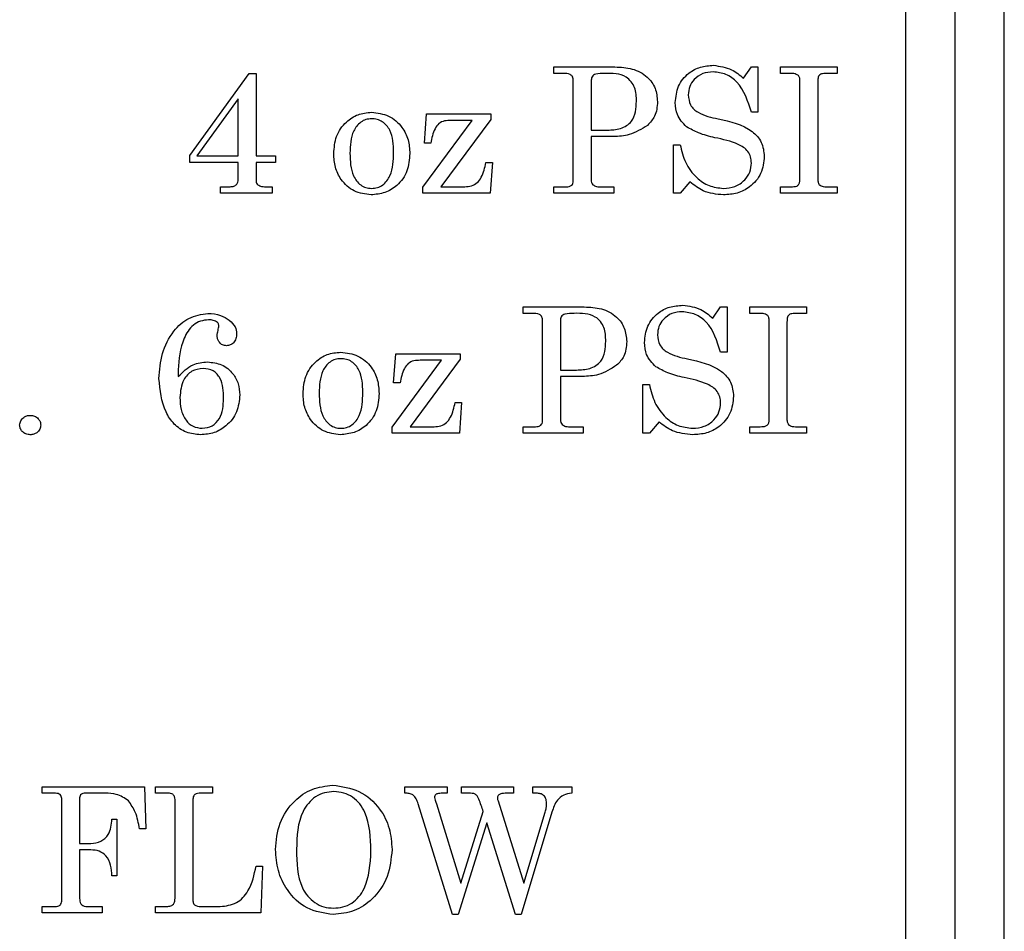
# Model space of a CAD drawing. Units: inches. Extents: x 0.3 to 16.7, y 0.3 to 10.7.
# Drawn here: x 6.8 to 6.9, y 6.3 to 6.4 of the extents above; entities that cross this region are included whole.
import ezdxf

# ---------------------------------------------------------------- set-up
doc = ezdxf.new("R2010")
doc.units = ezdxf.units.IN
doc.header["$MEASUREMENT"] = 0

msp = doc.modelspace()

# ---------------------------------------------------------------- linework, layer by layer
at = {"color": 7, "linetype": 'Continuous', "lineweight": 25}
for p, q in [((6.91595, 6.52474), (6.91595, 6.21224)), ((6.92376, 6.52474), (6.92376, 6.21224)), ((6.93158, 6.21224), (6.93158, 6.52474)), ((6.86023, 6.43749), (6.86991, 6.43749)), ((6.86023, 6.43647), (6.86023, 6.43749)), ((6.89029, 6.4357), (6.89151, 6.43749)), ((6.89151, 6.43749), (6.89254, 6.43749)), ((6.89254, 6.43749), (6.89254, 6.43031)), ((6.89613, 6.43749), (6.9051, 6.43749)), ((6.89613, 6.43647), (6.89613, 6.43749)), ((6.9051, 6.43749), (6.9051, 6.43647)), ((6.80254, 6.42348), (6.81197, 6.43647)), ((6.81197, 6.43647), (6.81305, 6.43647)), ((6.81305, 6.43647), (6.81305, 6.42339)), ((6.86167, 6.43647), (6.86023, 6.43647)), ((6.86331, 6.41939), (6.86331, 6.43532)), ((6.86613, 6.43521), (6.86613, 6.42749)), ((6.89763, 6.43647), (6.89613, 6.43647)), ((6.8992, 6.41996), (6.8992, 6.43509)), ((6.90202, 6.43509), (6.90202, 6.41996)), ((6.9051, 6.43647), (6.90358, 6.43647)), ((6.81023, 6.43242), (6.80367, 6.42339)), ((6.81023, 6.42339), (6.81023, 6.43242)), ((6.89254, 6.43031), (6.89151, 6.43031)), ((6.83946, 6.41844), (6.84729, 6.42903)), ((6.83972, 6.42544), (6.84004, 6.43006)), ((6.84004, 6.43006), (6.85023, 6.43006)), ((6.85023, 6.42919), (6.84234, 6.41852)), ((6.84729, 6.42903), (6.84392, 6.42903)), ((6.85023, 6.43006), (6.85023, 6.42919)), ((6.86613, 6.42749), (6.8687, 6.42749)), ((6.86964, 6.42647), (6.86613, 6.42647)), ((6.86613, 6.42647), (6.86613, 6.41969)), ((6.84074, 6.42544), (6.83972, 6.42544)), ((6.8792, 6.41749), (6.8792, 6.42518)), ((6.8792, 6.42518), (6.88023, 6.42518)), ((6.80254, 6.42236), (6.80254, 6.42348)), ((6.80367, 6.42339), (6.81023, 6.42339)), ((6.81305, 6.42339), (6.81613, 6.42339)), ((6.81613, 6.42339), (6.81613, 6.42236)), ((6.81023, 6.42236), (6.80254, 6.42236)), ((6.81023, 6.41969), (6.81023, 6.42236)), ((6.81613, 6.42236), (6.81305, 6.42236)), ((6.81305, 6.42236), (6.81305, 6.41945)), ((6.84946, 6.42236), (6.85049, 6.42236)), ((6.85049, 6.42236), (6.85015, 6.41749)), ((6.80741, 6.41749), (6.80741, 6.41852)), ((6.80741, 6.41852), (6.80883, 6.41852)), ((6.81441, 6.41852), (6.81561, 6.41852)), ((6.81561, 6.41852), (6.81561, 6.41749)), ((6.83946, 6.41749), (6.83946, 6.41844)), ((6.84234, 6.41852), (6.84615, 6.41852)), ((6.86023, 6.41749), (6.86023, 6.41852)), ((6.86023, 6.41852), (6.86219, 6.41852)), ((6.86743, 6.41852), (6.86972, 6.41852)), ((6.86972, 6.41852), (6.86972, 6.41749)), ((6.88175, 6.41929), (6.88023, 6.41749)), ((6.89613, 6.41749), (6.89613, 6.41852)), ((6.89613, 6.41852), (6.8978, 6.41852)), ((6.90339, 6.41852), (6.9051, 6.41852)), ((6.9051, 6.41852), (6.9051, 6.41749)), ((6.81561, 6.41749), (6.80741, 6.41749)), ((6.85015, 6.41749), (6.83946, 6.41749)), ((6.86972, 6.41749), (6.86023, 6.41749)), ((6.88023, 6.41749), (6.8792, 6.41749)), ((6.9051, 6.41749), (6.89613, 6.41749)), ((6.85536, 6.39847), (6.85536, 6.39949)), ((6.85536, 6.39949), (6.86504, 6.39949)), ((6.88541, 6.3977), (6.88664, 6.39949)), ((6.88664, 6.39949), (6.88767, 6.39949)), ((6.88767, 6.39949), (6.88767, 6.39231)), ((6.89126, 6.39949), (6.90023, 6.39949)), ((6.89126, 6.39847), (6.89126, 6.39949)), ((6.90023, 6.39949), (6.90023, 6.39847)), ((6.8568, 6.39847), (6.85536, 6.39847)), ((6.89276, 6.39847), (6.89126, 6.39847)), ((6.90023, 6.39847), (6.8987, 6.39847)), ((6.85844, 6.3814), (6.85844, 6.39732)), ((6.86126, 6.39721), (6.86126, 6.38949)), ((6.89433, 6.38197), (6.89433, 6.39709)), ((6.89715, 6.39709), (6.89715, 6.38197)), ((6.83485, 6.38744), (6.83517, 6.39206)), ((6.83517, 6.39206), (6.84536, 6.39206)), ((6.84536, 6.39206), (6.84536, 6.39119)), ((6.88767, 6.39231), (6.88664, 6.39231)), ((6.83459, 6.38044), (6.84242, 6.39103)), ((6.84536, 6.39119), (6.83747, 6.38052)), ((6.84242, 6.39103), (6.83905, 6.39103)), ((6.86126, 6.38949), (6.86383, 6.38949)), ((6.86477, 6.38847), (6.86126, 6.38847)), ((6.86126, 6.38847), (6.86126, 6.38169)), ((6.83587, 6.38744), (6.83485, 6.38744)), ((6.87433, 6.38719), (6.87536, 6.38719)), ((6.87433, 6.37949), (6.87433, 6.38719)), ((6.84459, 6.38436), (6.84561, 6.38436)), ((6.84561, 6.38436), (6.84528, 6.37949)), ((6.83459, 6.37949), (6.83459, 6.38044)), ((6.83747, 6.38052), (6.84128, 6.38052)), ((6.85536, 6.38052), (6.85731, 6.38052)), ((6.85536, 6.37949), (6.85536, 6.38052)), ((6.86256, 6.38052), (6.86485, 6.38052)), ((6.86485, 6.38052), (6.86485, 6.37949)), ((6.87688, 6.38129), (6.87536, 6.37949)), ((6.89126, 6.37949), (6.89126, 6.38052)), ((6.89126, 6.38052), (6.89293, 6.38052)), ((6.89852, 6.38052), (6.90023, 6.38052)), ((6.90023, 6.38052), (6.90023, 6.37949)), ((6.84528, 6.37949), (6.83459, 6.37949)), ((6.86485, 6.37949), (6.85536, 6.37949)), ((6.87536, 6.37949), (6.87433, 6.37949)), ((6.90023, 6.37949), (6.89126, 6.37949)), ((6.7792, 6.3235), (6.79536, 6.3235)), ((6.7792, 6.32247), (6.7792, 6.3235)), ((6.79536, 6.3235), (6.79561, 6.31683)), ((6.79715, 6.3235), (6.80613, 6.3235)), ((6.79715, 6.32247), (6.79715, 6.3235)), ((6.80613, 6.3235), (6.80613, 6.32247)), ((6.83664, 6.3235), (6.84331, 6.3235)), ((6.83664, 6.32247), (6.83664, 6.3235)), ((6.84331, 6.3235), (6.84331, 6.32247)), ((6.84561, 6.32247), (6.84561, 6.3235)), ((6.84561, 6.3235), (6.85382, 6.3235)), ((6.85382, 6.3235), (6.85382, 6.32247)), ((6.8569, 6.3235), (6.86305, 6.3235)), ((6.8569, 6.32247), (6.8569, 6.3235)), ((6.86305, 6.3235), (6.86305, 6.32247)), ((6.78109, 6.32247), (6.7792, 6.32247)), ((6.78228, 6.30559), (6.78228, 6.32147)), ((6.7851, 6.3216), (6.7851, 6.31452)), ((6.7892, 6.32247), (6.786, 6.32247)), ((6.79913, 6.32247), (6.79715, 6.32247)), ((6.80023, 6.30586), (6.80023, 6.32146)), ((6.80305, 6.32132), (6.80305, 6.30556)), ((6.80613, 6.32247), (6.80402, 6.32247)), ((6.84331, 6.32247), (6.84287, 6.32247)), ((6.84678, 6.32247), (6.84561, 6.32247)), ((6.85138, 6.32124), (6.85549, 6.30824)), ((6.85382, 6.32247), (6.85301, 6.32247)), ((6.85749, 6.32247), (6.8569, 6.32247)), ((6.84415, 6.30324), (6.83874, 6.3208)), ((6.84154, 6.32105), (6.84162, 6.3208)), ((6.84162, 6.3208), (6.84549, 6.30824)), ((6.84549, 6.30824), (6.84904, 6.31959)), ((6.79023, 6.31837), (6.791, 6.31837)), ((6.791, 6.31837), (6.791, 6.30939)), ((6.85993, 6.31949), (6.85504, 6.30324)), ((6.85549, 6.30824), (6.85887, 6.31949)), ((6.79561, 6.31683), (6.79459, 6.31683)), ((6.8496, 6.3178), (6.84505, 6.30324)), ((6.85417, 6.30324), (6.8496, 6.3178)), ((6.7851, 6.31452), (6.78689, 6.31452)), ((6.7851, 6.3135), (6.7851, 6.30577)), ((6.78689, 6.3135), (6.7851, 6.3135)), ((6.81305, 6.31093), (6.81408, 6.31093)), ((6.81408, 6.31093), (6.81382, 6.3035)), ((6.791, 6.30939), (6.79023, 6.30939)), ((6.7792, 6.30452), (6.78118, 6.30452)), ((6.7792, 6.3035), (6.7792, 6.30452)), ((6.78657, 6.30452), (6.78869, 6.30452)), ((6.78869, 6.30452), (6.78869, 6.3035)), ((6.79715, 6.3035), (6.79715, 6.30452)), ((6.79715, 6.30452), (6.79875, 6.30452)), ((6.80462, 6.30452), (6.80739, 6.30452)), ((6.78869, 6.3035), (6.7792, 6.3035)), ((6.81382, 6.3035), (6.79715, 6.3035)), ((6.84505, 6.30324), (6.84415, 6.30324)), ((6.85504, 6.30324), (6.85417, 6.30324))]:
    msp.add_line(p, q, dxfattribs=at)
for points, knots in [([(6.86991, 6.43749), (6.87083, 6.43745), (6.87266, 6.43736), (6.87501, 6.43615), (6.87644, 6.43416), (6.87657, 6.43271), (6.87664, 6.43199)], [0, 0, 0, 0, 0.280998, 0.5602, 0.779861, 1, 1, 1, 1]), ([(6.87946, 6.43185), (6.87955, 6.43274), (6.87973, 6.43451), (6.88137, 6.4365), (6.88341, 6.4376), (6.8848, 6.4377), (6.8855, 6.43775)], [0, 0, 0, 0, 0.2797796, 0.5590763, 0.7793224, 1, 1, 1, 1]), ([(6.88544, 6.43672), (6.88488, 6.43667), (6.88376, 6.43658), (6.88246, 6.43563), (6.88164, 6.43441), (6.88155, 6.43353), (6.88151, 6.43309)], [0, 0, 0, 0, 0.280198, 0.559625, 0.779779, 1, 1, 1, 1]), ([(6.89151, 6.43031), (6.89097, 6.43206), (6.89021, 6.43449), (6.88755, 6.43647), (6.88614, 6.43664), (6.88544, 6.43672)], [0, 0, 0, 0, 0.5587441, 0.7795352, 1, 1, 1, 1]), ([(6.8855, 6.43775), (6.8865, 6.43761), (6.8883, 6.43737), (6.88968, 6.43621), (6.89029, 6.4357)], [0, 0, 0, 0, 0.558296, 1, 1, 1, 1]), ([(6.86331, 6.43532), (6.86329, 6.43551), (6.86328, 6.43581), (6.86306, 6.43614), (6.86257, 6.43646), (6.86207, 6.43647), (6.86167, 6.43647)], [0, 0, 0, 0, 0.249815, 0.375197, 0.500625, 1, 1, 1, 1]), ([(6.8683, 6.43647), (6.86781, 6.43647), (6.8672, 6.43647), (6.8665, 6.43622), (6.86617, 6.43583), (6.86614, 6.43546), (6.86613, 6.43521)], [0, 0, 0, 0, 0.501099, 0.62623, 0.750957, 1, 1, 1, 1]), ([(6.87331, 6.43205), (6.87329, 6.43279), (6.87326, 6.43426), (6.87147, 6.43649), (6.86951, 6.43647), (6.8683, 6.43647)], [0, 0, 0, 0, 0.2821, 0.559564, 1, 1, 1, 1]), ([(6.89897, 6.43615), (6.89873, 6.43627), (6.89831, 6.43647), (6.89784, 6.43647), (6.89763, 6.43647)], [0, 0, 0, 0, 0.557565, 1, 1, 1, 1]), ([(6.8992, 6.43509), (6.89921, 6.4353), (6.89922, 6.43568), (6.89905, 6.43601), (6.89897, 6.43615)], [0, 0, 0, 0, 0.5629475, 1, 1, 1, 1]), ([(6.90358, 6.43647), (6.90331, 6.43646), (6.90295, 6.43645), (6.90249, 6.43635), (6.90222, 6.43617), (6.9021, 6.43587), (6.90203, 6.43551), (6.90203, 6.43525), (6.90202, 6.43509)], [0, 0, 0, 0, 0.313807, 0.43713, 0.559567, 0.682768, 0.8062, 1, 1, 1, 1]), ([(6.8687, 6.42749), (6.8694, 6.42752), (6.8708, 6.42757), (6.8726, 6.42865), (6.87324, 6.4304), (6.87328, 6.4315), (6.87331, 6.43205)], [0, 0, 0, 0, 0.281334, 0.558506, 0.778617, 1, 1, 1, 1]), ([(6.87664, 6.43199), (6.87658, 6.43118), (6.87647, 6.42974), (6.87548, 6.4287), (6.87505, 6.42824)], [0, 0, 0, 0, 0.560158, 1, 1, 1, 1]), ([(6.88151, 6.43309), (6.88158, 6.43253), (6.88167, 6.43168), (6.88238, 6.43078), (6.88375, 6.4298), (6.88514, 6.4295), (6.88626, 6.42927)], [0, 0, 0, 0, 0.24858, 0.373743, 0.499073, 1, 1, 1, 1]), ([(6.82536, 6.42377), (6.82543, 6.4247), (6.82558, 6.42656), (6.82712, 6.42875), (6.82915, 6.43011), (6.83061, 6.43024), (6.83134, 6.43031)], [0, 0, 0, 0, 0.280312, 0.559667, 0.779747, 1, 1, 1, 1]), ([(6.83134, 6.43031), (6.83228, 6.4302), (6.83415, 6.42998), (6.83618, 6.42816), (6.83727, 6.42599), (6.83736, 6.42452), (6.83741, 6.42378)], [0, 0, 0, 0, 0.279384, 0.558888, 0.779202, 1, 1, 1, 1]), ([(6.88126, 6.428), (6.88067, 6.42861), (6.87961, 6.42969), (6.87951, 6.43118), (6.87946, 6.43185)], [0, 0, 0, 0, 0.558118, 1, 1, 1, 1]), ([(6.83134, 6.42929), (6.83104, 6.42926), (6.83044, 6.42922), (6.82935, 6.42864), (6.82803, 6.42689), (6.82796, 6.42505), (6.82792, 6.42382)], [0, 0, 0, 0, 0.125469, 0.250909, 0.500145, 1, 1, 1, 1]), ([(6.83485, 6.42396), (6.8348, 6.42519), (6.83475, 6.42673), (6.83376, 6.42825), (6.83308, 6.42885), (6.83224, 6.42923), (6.83164, 6.42927), (6.83134, 6.42929)], [0, 0, 0, 0, 0.498708, 0.62411, 0.749441, 0.87462, 1, 1, 1, 1]), ([(6.84392, 6.42903), (6.84358, 6.42902), (6.84291, 6.42901), (6.84196, 6.42858), (6.84111, 6.42734), (6.84089, 6.42622), (6.84074, 6.42544)], [0, 0, 0, 0, 0.187244, 0.372676, 0.559305, 1, 1, 1, 1]), ([(6.88626, 6.42927), (6.88817, 6.42885), (6.89084, 6.42827), (6.89332, 6.42564), (6.89348, 6.42411), (6.89356, 6.42334)], [0, 0, 0, 0, 0.560796, 0.780257, 1, 1, 1, 1]), ([(6.87505, 6.42824), (6.87412, 6.42766), (6.87245, 6.42661), (6.8705, 6.42651), (6.86964, 6.42647)], [0, 0, 0, 0, 0.558904, 1, 1, 1, 1]), ([(6.88573, 6.42629), (6.88485, 6.4265), (6.88329, 6.42688), (6.88188, 6.42766), (6.88126, 6.428)], [0, 0, 0, 0, 0.560583, 1, 1, 1, 1]), ([(6.89151, 6.42228), (6.89149, 6.4226), (6.89145, 6.42325), (6.891, 6.42413), (6.89029, 6.4248), (6.88857, 6.42569), (6.88699, 6.42602), (6.88573, 6.42629)], [0, 0, 0, 0, 0.1249096, 0.2496523, 0.3744234, 0.4995324, 1, 1, 1, 1]), ([(6.88023, 6.42518), (6.88046, 6.42422), (6.88092, 6.42228), (6.8826, 6.42003), (6.88474, 6.41853), (6.8863, 6.41835), (6.88708, 6.41826)], [0, 0, 0, 0, 0.28053, 0.560285, 0.780326, 1, 1, 1, 1]), ([(6.83128, 6.41723), (6.83035, 6.41736), (6.82851, 6.4176), (6.82654, 6.41943), (6.82549, 6.42159), (6.8254, 6.42304), (6.82536, 6.42377)], [0, 0, 0, 0, 0.27915, 0.558733, 0.77914, 1, 1, 1, 1]), ([(6.82792, 6.42382), (6.82796, 6.42257), (6.82802, 6.42071), (6.82933, 6.41892), (6.83043, 6.41833), (6.83104, 6.41829), (6.83134, 6.41826)], [0, 0, 0, 0, 0.500059, 0.749208, 0.874571, 1, 1, 1, 1]), ([(6.83741, 6.42378), (6.83734, 6.42284), (6.8372, 6.42095), (6.83561, 6.41873), (6.83349, 6.41746), (6.83201, 6.41731), (6.83128, 6.41723)], [0, 0, 0, 0, 0.280198, 0.559218, 0.779596, 1, 1, 1, 1]), ([(6.83134, 6.41826), (6.83166, 6.41828), (6.83229, 6.41833), (6.83314, 6.41877), (6.83381, 6.41944), (6.83477, 6.42108), (6.83481, 6.42268), (6.83485, 6.42396)], [0, 0, 0, 0, 0.125195, 0.250282, 0.375547, 0.500856, 1, 1, 1, 1]), ([(6.89356, 6.42334), (6.89346, 6.42241), (6.89325, 6.42054), (6.89146, 6.41849), (6.8893, 6.41738), (6.88783, 6.41728), (6.88709, 6.41723)], [0, 0, 0, 0, 0.279552, 0.558913, 0.779208, 1, 1, 1, 1]), ([(6.84615, 6.41852), (6.8465, 6.41854), (6.8472, 6.41859), (6.84815, 6.41913), (6.84904, 6.42039), (6.84929, 6.42155), (6.84946, 6.42236)], [0, 0, 0, 0, 0.186831, 0.37311, 0.559543, 1, 1, 1, 1]), ([(6.88708, 6.41826), (6.88771, 6.41831), (6.88896, 6.41841), (6.89043, 6.41945), (6.89137, 6.4208), (6.89146, 6.42179), (6.89151, 6.42228)], [0, 0, 0, 0, 0.280279, 0.559713, 0.779854, 1, 1, 1, 1]), ([(6.80883, 6.41852), (6.80903, 6.41853), (6.80942, 6.41854), (6.80993, 6.41878), (6.8102, 6.41923), (6.81022, 6.41954), (6.81023, 6.41969)], [0, 0, 0, 0, 0.281069, 0.559647, 0.779419, 1, 1, 1, 1]), ([(6.81305, 6.41945), (6.81307, 6.41931), (6.8131, 6.41907), (6.81328, 6.4189), (6.81336, 6.41883)], [0, 0, 0, 0, 0.559104, 1, 1, 1, 1]), ([(6.86219, 6.41852), (6.86234, 6.41852), (6.86264, 6.41854), (6.86304, 6.41871), (6.86327, 6.41904), (6.8633, 6.41928), (6.86331, 6.41939)], [0, 0, 0, 0, 0.281244, 0.560327, 0.779894, 1, 1, 1, 1]), ([(6.86613, 6.41969), (6.86613, 6.41951), (6.86614, 6.4192), (6.86633, 6.41895), (6.86641, 6.41884)], [0, 0, 0, 0, 0.561228, 1, 1, 1, 1]), ([(6.8978, 6.41852), (6.89795, 6.41852), (6.89825, 6.41853), (6.89871, 6.41859), (6.89924, 6.41904), (6.89922, 6.41958), (6.8992, 6.41996)], [0, 0, 0, 0, 0.188105, 0.375956, 0.55982, 1, 1, 1, 1]), ([(6.90202, 6.41996), (6.90202, 6.41974), (6.90202, 6.41934), (6.90219, 6.41899), (6.90226, 6.41883)], [0, 0, 0, 0, 0.5626432, 1, 1, 1, 1]), ([(6.81336, 6.41883), (6.81355, 6.41873), (6.81387, 6.41855), (6.81424, 6.41853), (6.81441, 6.41852)], [0, 0, 0, 0, 0.559422, 1, 1, 1, 1]), ([(6.86641, 6.41884), (6.86659, 6.41873), (6.8669, 6.41854), (6.86727, 6.41852), (6.86743, 6.41852)], [0, 0, 0, 0, 0.558691, 1, 1, 1, 1]), ([(6.88709, 6.41723), (6.88598, 6.41734), (6.884, 6.41754), (6.88244, 6.41875), (6.88175, 6.41929)], [0, 0, 0, 0, 0.55929, 1, 1, 1, 1]), ([(6.90226, 6.41883), (6.90246, 6.41872), (6.90281, 6.41852), (6.90322, 6.41852), (6.90339, 6.41852)], [0, 0, 0, 0, 0.5573485, 1, 1, 1, 1]), ([(6.86504, 6.39949), (6.86596, 6.39945), (6.86779, 6.39936), (6.87014, 6.39815), (6.87157, 6.39616), (6.8717, 6.39472), (6.87177, 6.39399)], [0, 0, 0, 0, 0.280998, 0.5602, 0.779861, 1, 1, 1, 1]), ([(6.87459, 6.39385), (6.87468, 6.39474), (6.87486, 6.39652), (6.8765, 6.3985), (6.87853, 6.3996), (6.87993, 6.3997), (6.88063, 6.39975)], [0, 0, 0, 0, 0.27978, 0.559076, 0.779322, 1, 1, 1, 1]), ([(6.88063, 6.39975), (6.88163, 6.39962), (6.88343, 6.39938), (6.88481, 6.39821), (6.88541, 6.3977)], [0, 0, 0, 0, 0.558296, 1, 1, 1, 1]), ([(6.79767, 6.38814), (6.79777, 6.38948), (6.79797, 6.39215), (6.79969, 6.39553), (6.8023, 6.39796), (6.80439, 6.3983), (6.80544, 6.39847)], [0, 0, 0, 0, 0.2807383, 0.5611104, 0.7809339, 1, 1, 1, 1]), ([(6.80544, 6.39847), (6.80612, 6.39842), (6.80735, 6.39834), (6.80837, 6.39767), (6.80882, 6.39737)], [0, 0, 0, 0, 0.559774, 1, 1, 1, 1]), ([(6.85844, 6.39732), (6.85842, 6.39751), (6.8584, 6.39781), (6.85818, 6.39814), (6.85769, 6.39847), (6.8572, 6.39847), (6.8568, 6.39847)], [0, 0, 0, 0, 0.249815, 0.375197, 0.500625, 1, 1, 1, 1]), ([(6.86343, 6.39847), (6.86294, 6.39847), (6.86233, 6.39847), (6.86163, 6.39822), (6.8613, 6.39783), (6.86127, 6.39746), (6.86126, 6.39721)], [0, 0, 0, 0, 0.501099, 0.62623, 0.750957, 1, 1, 1, 1]), ([(6.86844, 6.39405), (6.86842, 6.39479), (6.86839, 6.39626), (6.8666, 6.39849), (6.86464, 6.39848), (6.86343, 6.39847)], [0, 0, 0, 0, 0.2821, 0.559564, 1, 1, 1, 1]), ([(6.88057, 6.39872), (6.88001, 6.39868), (6.87889, 6.39858), (6.87758, 6.39763), (6.87677, 6.39642), (6.87668, 6.39553), (6.87664, 6.39509)], [0, 0, 0, 0, 0.280198, 0.559625, 0.779779, 1, 1, 1, 1]), ([(6.88664, 6.39231), (6.8861, 6.39406), (6.88534, 6.39649), (6.88268, 6.39847), (6.88127, 6.39864), (6.88057, 6.39872)], [0, 0, 0, 0, 0.558744, 0.779535, 1, 1, 1, 1]), ([(6.8941, 6.39815), (6.89386, 6.39827), (6.89344, 6.39847), (6.89297, 6.39847), (6.89276, 6.39847)], [0, 0, 0, 0, 0.557565, 1, 1, 1, 1]), ([(6.89433, 6.39709), (6.89434, 6.3973), (6.89435, 6.39768), (6.89418, 6.39801), (6.8941, 6.39815)], [0, 0, 0, 0, 0.562947, 1, 1, 1, 1]), ([(6.8987, 6.39847), (6.89844, 6.39846), (6.89807, 6.39845), (6.89762, 6.39835), (6.89735, 6.39817), (6.89723, 6.39788), (6.89716, 6.39752), (6.89716, 6.39725), (6.89715, 6.39709)], [0, 0, 0, 0, 0.313807, 0.43713, 0.559567, 0.682768, 0.8062, 1, 1, 1, 1]), ([(6.80551, 6.39744), (6.80508, 6.3974), (6.80422, 6.39731), (6.80271, 6.39643), (6.80108, 6.3938), (6.80085, 6.39123), (6.8007, 6.38952)], [0, 0, 0, 0, 0.125321, 0.250711, 0.500151, 1, 1, 1, 1]), ([(6.8068, 6.39713), (6.80657, 6.39724), (6.80616, 6.39743), (6.80571, 6.39744), (6.80551, 6.39744)], [0, 0, 0, 0, 0.558733, 1, 1, 1, 1]), ([(6.80715, 6.39651), (6.80715, 6.39658), (6.80714, 6.39672), (6.80702, 6.39695), (6.80689, 6.39706), (6.8068, 6.39713)], [0, 0, 0, 0, 0.280085, 0.560982, 1, 1, 1, 1]), ([(6.80703, 6.39576), (6.80706, 6.3959), (6.80713, 6.39615), (6.80714, 6.3964), (6.80715, 6.39651)], [0, 0, 0, 0, 0.560082, 1, 1, 1, 1]), ([(6.80882, 6.39737), (6.80918, 6.39705), (6.80982, 6.39647), (6.80993, 6.39561), (6.80997, 6.39524)], [0, 0, 0, 0, 0.559929, 1, 1, 1, 1]), ([(6.8069, 6.39484), (6.80691, 6.39502), (6.80692, 6.39533), (6.807, 6.39563), (6.80703, 6.39576)], [0, 0, 0, 0, 0.559629, 1, 1, 1, 1]), ([(6.80839, 6.39334), (6.80817, 6.39337), (6.80772, 6.39342), (6.80725, 6.39383), (6.80694, 6.39432), (6.80691, 6.39467), (6.8069, 6.39484)], [0, 0, 0, 0, 0.279604, 0.559154, 0.779504, 1, 1, 1, 1]), ([(6.80997, 6.39524), (6.80995, 6.39498), (6.80992, 6.39446), (6.80953, 6.39383), (6.809, 6.39341), (6.80859, 6.39336), (6.80839, 6.39334)], [0, 0, 0, 0, 0.2803784, 0.5600491, 0.7802139, 1, 1, 1, 1]), ([(6.87664, 6.39509), (6.8767, 6.39453), (6.8768, 6.39368), (6.87751, 6.39279), (6.87888, 6.3918), (6.88027, 6.3915), (6.88138, 6.39127)], [0, 0, 0, 0, 0.24858, 0.373743, 0.499073, 1, 1, 1, 1]), ([(6.86383, 6.38949), (6.86453, 6.38952), (6.86593, 6.38957), (6.86773, 6.39065), (6.86837, 6.3924), (6.86841, 6.3935), (6.86844, 6.39405)], [0, 0, 0, 0, 0.281334, 0.558506, 0.778617, 1, 1, 1, 1]), ([(6.87177, 6.39399), (6.87171, 6.39318), (6.8716, 6.39174), (6.87061, 6.3907), (6.87017, 6.39025)], [0, 0, 0, 0, 0.5601582, 1, 1, 1, 1]), ([(6.87639, 6.39001), (6.8758, 6.39061), (6.87474, 6.39169), (6.87463, 6.39319), (6.87459, 6.39385)], [0, 0, 0, 0, 0.5581177, 1, 1, 1, 1]), ([(6.82049, 6.38577), (6.82056, 6.3867), (6.82071, 6.38856), (6.82225, 6.39075), (6.82428, 6.39211), (6.82574, 6.39225), (6.82647, 6.39231)], [0, 0, 0, 0, 0.280312, 0.559667, 0.779747, 1, 1, 1, 1]), ([(6.82647, 6.39231), (6.82741, 6.3922), (6.82928, 6.39198), (6.83131, 6.39017), (6.8324, 6.38799), (6.83249, 6.38652), (6.83254, 6.38578)], [0, 0, 0, 0, 0.2793841, 0.5588875, 0.7792018, 1, 1, 1, 1]), ([(6.80074, 6.38846), (6.80146, 6.38919), (6.80275, 6.39052), (6.80457, 6.3907), (6.80537, 6.39078)], [0, 0, 0, 0, 0.5594341, 1, 1, 1, 1]), ([(6.80467, 6.38975), (6.80405, 6.38966), (6.80281, 6.38949), (6.80122, 6.38773), (6.80108, 6.38613), (6.801, 6.38515)], [0, 0, 0, 0, 0.279765, 0.559944, 1, 1, 1, 1]), ([(6.80792, 6.385), (6.80788, 6.38612), (6.80783, 6.38752), (6.8069, 6.38888), (6.80605, 6.38958), (6.80522, 6.38968), (6.80467, 6.38975)], [0, 0, 0, 0, 0.499599, 0.625295, 0.750906, 1, 1, 1, 1]), ([(6.80537, 6.39078), (6.80613, 6.39069), (6.80767, 6.39052), (6.80937, 6.3891), (6.81035, 6.38736), (6.81044, 6.38616), (6.81049, 6.38556)], [0, 0, 0, 0, 0.279634, 0.559198, 0.779425, 1, 1, 1, 1]), ([(6.82647, 6.39129), (6.82617, 6.39127), (6.82556, 6.39122), (6.82448, 6.39065), (6.82315, 6.38889), (6.82309, 6.38705), (6.82305, 6.38582)], [0, 0, 0, 0, 0.125469, 0.2509093, 0.5001454, 1, 1, 1, 1]), ([(6.82997, 6.38596), (6.82993, 6.38719), (6.82988, 6.38873), (6.82889, 6.39025), (6.82821, 6.39085), (6.82737, 6.39123), (6.82677, 6.39127), (6.82647, 6.39129)], [0, 0, 0, 0, 0.498708, 0.62411, 0.749441, 0.87462, 1, 1, 1, 1]), ([(6.83905, 6.39103), (6.83871, 6.39103), (6.83804, 6.39101), (6.83709, 6.39058), (6.83624, 6.38934), (6.83602, 6.38822), (6.83587, 6.38744)], [0, 0, 0, 0, 0.187244, 0.372676, 0.559305, 1, 1, 1, 1]), ([(6.87017, 6.39025), (6.86924, 6.38966), (6.86758, 6.38861), (6.86563, 6.38851), (6.86477, 6.38847)], [0, 0, 0, 0, 0.558904, 1, 1, 1, 1]), ([(6.88086, 6.3883), (6.87998, 6.38851), (6.87841, 6.38888), (6.87701, 6.38966), (6.87639, 6.39001)], [0, 0, 0, 0, 0.5605833, 1, 1, 1, 1]), ([(6.88138, 6.39127), (6.8833, 6.39085), (6.88597, 6.39027), (6.88845, 6.38764), (6.88861, 6.38611), (6.88869, 6.38535)], [0, 0, 0, 0, 0.560796, 0.780257, 1, 1, 1, 1]), ([(6.8007, 6.38952), (6.80071, 6.38932), (6.80072, 6.38896), (6.80073, 6.38861), (6.80074, 6.38846)], [0, 0, 0, 0, 0.5599935, 1, 1, 1, 1]), ([(6.88664, 6.38428), (6.88662, 6.38461), (6.88657, 6.38525), (6.88613, 6.38613), (6.88542, 6.3868), (6.8837, 6.38769), (6.88212, 6.38803), (6.88086, 6.3883)], [0, 0, 0, 0, 0.12491, 0.249652, 0.374423, 0.499532, 1, 1, 1, 1]), ([(6.80427, 6.37924), (6.8035, 6.37931), (6.80195, 6.37947), (6.79999, 6.38085), (6.7981, 6.38369), (6.79785, 6.3863), (6.79767, 6.38814)], [0, 0, 0, 0, 0.186857, 0.373566, 0.56087, 1, 1, 1, 1]), ([(6.87536, 6.38719), (6.87559, 6.38622), (6.87605, 6.38428), (6.87773, 6.38203), (6.87987, 6.38053), (6.88143, 6.38035), (6.88221, 6.38026)], [0, 0, 0, 0, 0.28053, 0.560285, 0.780326, 1, 1, 1, 1]), ([(6.801, 6.38515), (6.80103, 6.38451), (6.80108, 6.38325), (6.80178, 6.38159), (6.80303, 6.38045), (6.80403, 6.38032), (6.80453, 6.38026)], [0, 0, 0, 0, 0.2811795, 0.5608873, 0.7805623, 1, 1, 1, 1]), ([(6.81049, 6.38556), (6.81039, 6.38463), (6.8102, 6.38277), (6.80853, 6.38068), (6.80646, 6.37942), (6.805, 6.3793), (6.80427, 6.37924)], [0, 0, 0, 0, 0.279838, 0.559327, 0.779538, 1, 1, 1, 1]), ([(6.8264, 6.37924), (6.82548, 6.37936), (6.82363, 6.3796), (6.82167, 6.38144), (6.82062, 6.38359), (6.82053, 6.38504), (6.82049, 6.38577)], [0, 0, 0, 0, 0.27915, 0.558733, 0.77914, 1, 1, 1, 1]), ([(6.82305, 6.38582), (6.82309, 6.38458), (6.82315, 6.38271), (6.82446, 6.38092), (6.82556, 6.38034), (6.82617, 6.38029), (6.82647, 6.38026)], [0, 0, 0, 0, 0.500059, 0.749208, 0.874571, 1, 1, 1, 1]), ([(6.83254, 6.38578), (6.83247, 6.38484), (6.83233, 6.38295), (6.83073, 6.38073), (6.82862, 6.37946), (6.82714, 6.37931), (6.8264, 6.37924)], [0, 0, 0, 0, 0.280198, 0.559218, 0.779596, 1, 1, 1, 1]), ([(6.82647, 6.38026), (6.82679, 6.38029), (6.82741, 6.38033), (6.82827, 6.38078), (6.82894, 6.38144), (6.82989, 6.38308), (6.82994, 6.38468), (6.82997, 6.38596)], [0, 0, 0, 0, 0.125195, 0.250282, 0.375547, 0.500856, 1, 1, 1, 1]), ([(6.88869, 6.38535), (6.88859, 6.38441), (6.88838, 6.38254), (6.88659, 6.3805), (6.88442, 6.37938), (6.88296, 6.37929), (6.88222, 6.37924)], [0, 0, 0, 0, 0.279552, 0.558913, 0.779208, 1, 1, 1, 1]), ([(6.80453, 6.38026), (6.80508, 6.38034), (6.80618, 6.38049), (6.80776, 6.38221), (6.80786, 6.38388), (6.80792, 6.385)], [0, 0, 0, 0, 0.249886, 0.500069, 1, 1, 1, 1]), ([(6.84128, 6.38052), (6.84163, 6.38054), (6.84233, 6.38059), (6.84328, 6.38113), (6.84417, 6.3824), (6.84441, 6.38355), (6.84459, 6.38436)], [0, 0, 0, 0, 0.186831, 0.37311, 0.559543, 1, 1, 1, 1]), ([(6.88221, 6.38026), (6.88283, 6.38031), (6.88409, 6.38042), (6.88556, 6.38145), (6.8865, 6.38281), (6.88659, 6.38379), (6.88664, 6.38428)], [0, 0, 0, 0, 0.2802787, 0.5597126, 0.7798537, 1, 1, 1, 1]), ([(6.77561, 6.38078), (6.77565, 6.38101), (6.77572, 6.38149), (6.77619, 6.38198), (6.77673, 6.38227), (6.77711, 6.3823), (6.77729, 6.38231)], [0, 0, 0, 0, 0.279118, 0.55879, 0.779298, 1, 1, 1, 1]), ([(6.77729, 6.38231), (6.77753, 6.38229), (6.778, 6.38224), (6.77853, 6.38184), (6.77889, 6.38134), (6.77893, 6.38097), (6.77895, 6.38079)], [0, 0, 0, 0, 0.279797, 0.559626, 0.779781, 1, 1, 1, 1]), ([(6.89293, 6.38052), (6.89308, 6.38052), (6.89338, 6.38053), (6.89383, 6.38059), (6.89437, 6.38105), (6.89435, 6.38158), (6.89433, 6.38197)], [0, 0, 0, 0, 0.188105, 0.375956, 0.55982, 1, 1, 1, 1]), ([(6.89715, 6.38197), (6.89715, 6.38174), (6.89714, 6.38134), (6.89731, 6.38099), (6.89739, 6.38083)], [0, 0, 0, 0, 0.5626432, 1, 1, 1, 1]), ([(6.77728, 6.37924), (6.77705, 6.37926), (6.77657, 6.37931), (6.77603, 6.37971), (6.77567, 6.38022), (6.77563, 6.38059), (6.77561, 6.38078)], [0, 0, 0, 0, 0.279927, 0.559716, 0.779915, 1, 1, 1, 1]), ([(6.77895, 6.38079), (6.77892, 6.38055), (6.77886, 6.38007), (6.77839, 6.37957), (6.77784, 6.37928), (6.77747, 6.37925), (6.77728, 6.37924)], [0, 0, 0, 0, 0.279259, 0.559099, 0.779482, 1, 1, 1, 1]), ([(6.85731, 6.38052), (6.85746, 6.38052), (6.85777, 6.38054), (6.85817, 6.38071), (6.8584, 6.38104), (6.85842, 6.38128), (6.85844, 6.3814)], [0, 0, 0, 0, 0.281244, 0.560327, 0.779894, 1, 1, 1, 1]), ([(6.86126, 6.38169), (6.86126, 6.38151), (6.86127, 6.3812), (6.86146, 6.38095), (6.86154, 6.38084)], [0, 0, 0, 0, 0.561228, 1, 1, 1, 1]), ([(6.86154, 6.38084), (6.86172, 6.38073), (6.86203, 6.38054), (6.8624, 6.38052), (6.86256, 6.38052)], [0, 0, 0, 0, 0.5586908, 1, 1, 1, 1]), ([(6.88222, 6.37924), (6.88111, 6.37935), (6.87913, 6.37954), (6.87757, 6.38075), (6.87688, 6.38129)], [0, 0, 0, 0, 0.55929, 1, 1, 1, 1]), ([(6.89739, 6.38083), (6.89759, 6.38072), (6.89794, 6.38052), (6.89834, 6.38052), (6.89852, 6.38052)], [0, 0, 0, 0, 0.557349, 1, 1, 1, 1]), ([(6.81613, 6.31357), (6.81626, 6.31499), (6.81653, 6.31782), (6.8188, 6.32119), (6.82186, 6.32332), (6.82407, 6.32361), (6.82518, 6.32375)], [0, 0, 0, 0, 0.280182, 0.559871, 0.780157, 1, 1, 1, 1]), ([(6.8254, 6.32273), (6.82488, 6.32269), (6.82386, 6.32262), (6.82244, 6.32195), (6.82129, 6.32091), (6.81961, 6.3183), (6.81953, 6.31567), (6.81946, 6.31357)], [0, 0, 0, 0, 0.125322, 0.25053, 0.375867, 0.501224, 1, 1, 1, 1]), ([(6.82518, 6.32375), (6.82663, 6.32355), (6.82952, 6.32315), (6.83266, 6.32033), (6.83434, 6.31695), (6.83451, 6.31467), (6.83459, 6.31353)], [0, 0, 0, 0, 0.2792888, 0.558616, 0.7791793, 1, 1, 1, 1]), ([(6.83126, 6.31332), (6.83119, 6.31544), (6.83111, 6.31809), (6.82954, 6.32082), (6.82838, 6.32189), (6.82696, 6.3226), (6.82592, 6.32269), (6.8254, 6.32273)], [0, 0, 0, 0, 0.498989, 0.624373, 0.749562, 0.874753, 1, 1, 1, 1]), ([(6.78228, 6.32147), (6.78228, 6.32159), (6.78227, 6.32181), (6.78215, 6.32214), (6.78175, 6.32245), (6.78136, 6.32246), (6.78109, 6.32247)], [0, 0, 0, 0, 0.187528, 0.374613, 0.560818, 1, 1, 1, 1]), ([(6.786, 6.32247), (6.78587, 6.32246), (6.7856, 6.32245), (6.78526, 6.32224), (6.78512, 6.32191), (6.78511, 6.3217), (6.7851, 6.3216)], [0, 0, 0, 0, 0.2807197, 0.5591826, 0.7793142, 1, 1, 1, 1]), ([(6.79285, 6.32127), (6.79223, 6.32168), (6.79111, 6.32241), (6.78979, 6.32245), (6.7892, 6.32247)], [0, 0, 0, 0, 0.557932, 1, 1, 1, 1]), ([(6.79459, 6.31683), (6.79443, 6.31773), (6.79415, 6.31933), (6.79325, 6.32068), (6.79285, 6.32127)], [0, 0, 0, 0, 0.561817, 1, 1, 1, 1]), ([(6.80023, 6.32146), (6.80022, 6.32162), (6.8002, 6.32194), (6.7999, 6.32231), (6.79951, 6.32245), (6.79926, 6.32247), (6.79913, 6.32247)], [0, 0, 0, 0, 0.280199, 0.558348, 0.778912, 1, 1, 1, 1]), ([(6.80402, 6.32247), (6.80386, 6.32246), (6.80353, 6.32244), (6.80307, 6.32201), (6.80306, 6.32158), (6.80305, 6.32132)], [0, 0, 0, 0, 0.280997, 0.559332, 1, 1, 1, 1]), ([(6.83874, 6.3208), (6.83865, 6.32106), (6.83847, 6.32158), (6.838, 6.32224), (6.83729, 6.32245), (6.83686, 6.32246), (6.83664, 6.32247)], [0, 0, 0, 0, 0.280929, 0.559378, 0.779229, 1, 1, 1, 1]), ([(6.84287, 6.32247), (6.84256, 6.32247), (6.84216, 6.32247), (6.8417, 6.32236), (6.84149, 6.32225), (6.84135, 6.32204), (6.84134, 6.32188), (6.84134, 6.32181)], [0, 0, 0, 0, 0.500512, 0.625699, 0.750579, 0.875355, 1, 1, 1, 1]), ([(6.84134, 6.32181), (6.84136, 6.32166), (6.8414, 6.3214), (6.8415, 6.32116), (6.84154, 6.32105)], [0, 0, 0, 0, 0.559333, 1, 1, 1, 1]), ([(6.84904, 6.31959), (6.84883, 6.32023), (6.84855, 6.32103), (6.84817, 6.32198), (6.84766, 6.32247), (6.84713, 6.32247), (6.84678, 6.32247)], [0, 0, 0, 0, 0.501582, 0.626981, 0.750671, 1, 1, 1, 1]), ([(6.85301, 6.32247), (6.85266, 6.32247), (6.85215, 6.32247), (6.85155, 6.3223), (6.85132, 6.32202), (6.85131, 6.32184), (6.8513, 6.32176)], [0, 0, 0, 0, 0.50158, 0.75017, 0.875024, 1, 1, 1, 1]), ([(6.8513, 6.32176), (6.8513, 6.32166), (6.85131, 6.32148), (6.85136, 6.32132), (6.85138, 6.32124)], [0, 0, 0, 0, 0.559696, 1, 1, 1, 1]), ([(6.85908, 6.32074), (6.85907, 6.32099), (6.85904, 6.32149), (6.85868, 6.32214), (6.85808, 6.32244), (6.85769, 6.32246), (6.85749, 6.32247)], [0, 0, 0, 0, 0.280886, 0.559146, 0.778986, 1, 1, 1, 1]), ([(6.86305, 6.32247), (6.86262, 6.3224), (6.86175, 6.32227), (6.86049, 6.32123), (6.86014, 6.32015), (6.85993, 6.31949)], [0, 0, 0, 0, 0.280608, 0.559518, 1, 1, 1, 1]), ([(6.85887, 6.31949), (6.85893, 6.31972), (6.85905, 6.32013), (6.85907, 6.32055), (6.85908, 6.32074)], [0, 0, 0, 0, 0.55977, 1, 1, 1, 1]), ([(6.78689, 6.31452), (6.78743, 6.31458), (6.78851, 6.31469), (6.79001, 6.31611), (6.79014, 6.31751), (6.79023, 6.31837)], [0, 0, 0, 0, 0.280548, 0.559884, 1, 1, 1, 1]), ([(6.79023, 6.30939), (6.79019, 6.30995), (6.7901, 6.31106), (6.78946, 6.31255), (6.78822, 6.3134), (6.78733, 6.31346), (6.78689, 6.3135)], [0, 0, 0, 0, 0.281275, 0.560353, 0.779709, 1, 1, 1, 1]), ([(6.82526, 6.30324), (6.82383, 6.30346), (6.82096, 6.30389), (6.818, 6.30684), (6.81638, 6.31019), (6.81621, 6.31244), (6.81613, 6.31357)], [0, 0, 0, 0, 0.279012, 0.558399, 0.77912, 1, 1, 1, 1]), ([(6.81946, 6.31357), (6.8195, 6.31145), (6.81955, 6.3088), (6.82118, 6.30612), (6.82235, 6.30508), (6.82376, 6.30438), (6.8248, 6.3043), (6.82532, 6.30427)], [0, 0, 0, 0, 0.499051, 0.624291, 0.749606, 0.874779, 1, 1, 1, 1]), ([(6.83459, 6.31353), (6.83445, 6.31208), (6.83417, 6.30919), (6.83183, 6.30575), (6.82866, 6.30364), (6.8264, 6.30337), (6.82526, 6.30324)], [0, 0, 0, 0, 0.2801411, 0.5597558, 0.7799871, 1, 1, 1, 1]), ([(6.82532, 6.30427), (6.82583, 6.3043), (6.82684, 6.30437), (6.82826, 6.30501), (6.8294, 6.30604), (6.831, 6.30866), (6.83114, 6.31125), (6.83126, 6.31332)], [0, 0, 0, 0, 0.125411, 0.250698, 0.375928, 0.501427, 1, 1, 1, 1]), ([(6.80739, 6.30452), (6.80828, 6.30463), (6.81007, 6.30484), (6.81231, 6.30734), (6.81277, 6.30957), (6.81305, 6.31093)], [0, 0, 0, 0, 0.279359, 0.558241, 1, 1, 1, 1]), ([(6.78118, 6.30452), (6.78135, 6.30453), (6.78168, 6.30454), (6.78211, 6.30478), (6.78226, 6.3052), (6.78227, 6.30546), (6.78228, 6.30559)], [0, 0, 0, 0, 0.281198, 0.558764, 0.778968, 1, 1, 1, 1]), ([(6.7851, 6.30577), (6.78511, 6.30563), (6.78512, 6.30535), (6.78526, 6.30494), (6.78575, 6.30454), (6.78623, 6.30453), (6.78657, 6.30452)], [0, 0, 0, 0, 0.187428, 0.374584, 0.560692, 1, 1, 1, 1]), ([(6.79875, 6.30452), (6.79897, 6.30453), (6.7994, 6.30454), (6.79998, 6.30482), (6.80021, 6.30535), (6.80022, 6.30569), (6.80023, 6.30586)], [0, 0, 0, 0, 0.281329, 0.558856, 0.778935, 1, 1, 1, 1]), ([(6.80305, 6.30556), (6.80306, 6.30538), (6.80308, 6.3051), (6.80329, 6.30479), (6.80378, 6.30452), (6.80425, 6.30452), (6.80462, 6.30452)], [0, 0, 0, 0, 0.2495424, 0.3747283, 0.4998936, 1, 1, 1, 1])]:
    msp.add_open_spline(points, degree=3, knots=knots, dxfattribs=at)

doc.saveas('drawing.dxf')
